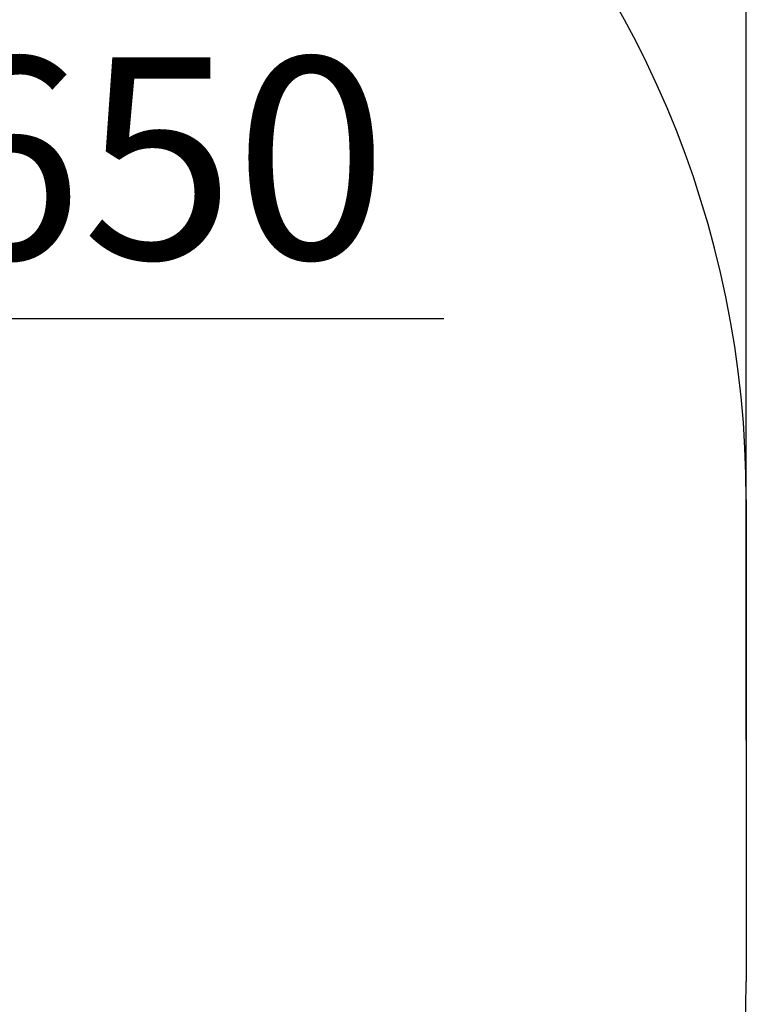
# Model space of a CAD drawing. Units: millimetres. Extents: x -288 to 4544, y -4082 to 3165.
# Drawn here: x 3462 to 4544, y -2616 to -1149 of the extents above; entities that cross this region are included whole.
import ezdxf

# ---------------------------------------------------------------- set-up
doc = ezdxf.new("R2010")
doc.units = ezdxf.units.MM
doc.layers.add('Зона б', color=5, linetype='Continuous')
doc.layers.add('размер', color=92, linetype='Continuous', lineweight=15)
doc.styles.get("Standard").update_dxf_attribs({"font": 'txt.shx'})
doc.dimstyles.new('Размер М1.1', dxfattribs={"dimtxt": 300, "dimasz": 200, "dimexe": 1, "dimexo": 1, "dimgap": 50, "dimtad": 1, "dimdec": 0, "dimzin": 0, "dimtxsty": 'Standard', "dimcen": 2.5, "dimazin": 0, "dimtfac": 1, "dimtmove": 0, "dimatfit": 3, "dimfxl": 1, "dimtzin": 0, "dimarcsym": 0})

# ---------------------------------------------------------------- blocks, each defined once
blk = doc.blocks.new('*D14')
at = {"layer": 'Defpoints', "color": 0, "transparency": 16777216}
for p in [(3043.8, -1594.5), (2381.1, -2223.1), (3043.8, -2223.1)]:
    blk.add_point(p, dxfattribs=at)
at = {"layer": 'размер', "color": 0, "lineweight": -2, "transparency": 16777216}
for p, q in [((2381.1, -2222.1), (2381.1, -1593.5)), ((2581.1, -1594.5), (2843.8, -1594.5)), ((3043.8, -2222.1), (3043.8, -1593.5)), ((3043.8, -1594.5), (4093.8, -1594.5))]:
    blk.add_line(p, q, dxfattribs=at)
at = {"layer": 'размер', "color": 0, "transparency": 16777216}
for points in [[(2581.1, -1561.2), (2581.1, -1627.9), (2381.1, -1594.5)], [(2843.8, -1561.2), (2843.8, -1627.9), (3043.8, -1594.5)]]:
    blk.add_solid(points, dxfattribs=at)
at = {"layer": 'размер', "color": 0, "transparency": 16777216, "insert": (3668.8, -1394.5), "char_height": 300, "attachment_point": 5}
blk.add_mtext('650', dxfattribs=at)
blk = doc.blocks.new('*D15')
at = {"layer": 'Defpoints', "color": 0, "transparency": 16777216}
for p in [(4543.8, 340.1), (881.1, -2223.1), (4543.8, -2223.1)]:
    blk.add_point(p, dxfattribs=at)
at = {"layer": 'размер', "color": 0, "lineweight": -2, "transparency": 16777216}
for p, q in [((881.1, -2222.1), (881.1, 341.1)), ((1081.1, 340.1), (4343.8, 340.1)), ((4543.8, -2222.1), (4543.8, 341.1))]:
    blk.add_line(p, q, dxfattribs=at)
at = {"layer": 'размер', "color": 0, "transparency": 16777216}
for points in [[(1081.1, 373.4), (1081.1, 306.7), (881.1, 340.1)], [(4343.8, 373.4), (4343.8, 306.7), (4543.8, 340.1)]]:
    blk.add_solid(points, dxfattribs=at)
at = {"layer": 'размер', "color": 0, "transparency": 16777216, "insert": (2712.4, 540.1), "char_height": 300, "attachment_point": 5}
blk.add_mtext('3650', dxfattribs=at)

msp = doc.modelspace()

# ---------------------------------------------------------------- linework, layer by layer
at = {"layer": 'Зона б'}
msp.add_line((4543.8, -1864.6), (4543.8, -2581.6), dxfattribs=at)
for centre, start, end in [((3043.8, -1864.6), 0, 90), ((3043.8, -2581.6), 270, 0)]:
    msp.add_arc(centre, 1500, start, end, dxfattribs=at)

# ---------------------------------------------------------------- dimensions: what is measured, and where the dimension line sits
at = {"layer": 'размер'}
for base, p1, p2, text, picture, middle in [((4543.8, 340.1), (881.1, -2223.1), (4543.8, -2223.1), '3650', '*D15', (2712.4, 540.1)), ((3043.8, -1594.5), (2381.1, -2223.1), (3043.8, -2223.1), '650', '*D14', (3668.8, -1394.5))]:
    dim = msp.add_linear_dim(base=base, p1=p1, p2=p2, text=text, dimstyle='Размер М1.1', dxfattribs=at)
    dim.commit()
    dim.dimension.update_dxf_attribs({"geometry": picture, "text_midpoint": middle})

doc.saveas('drawing.dxf')
